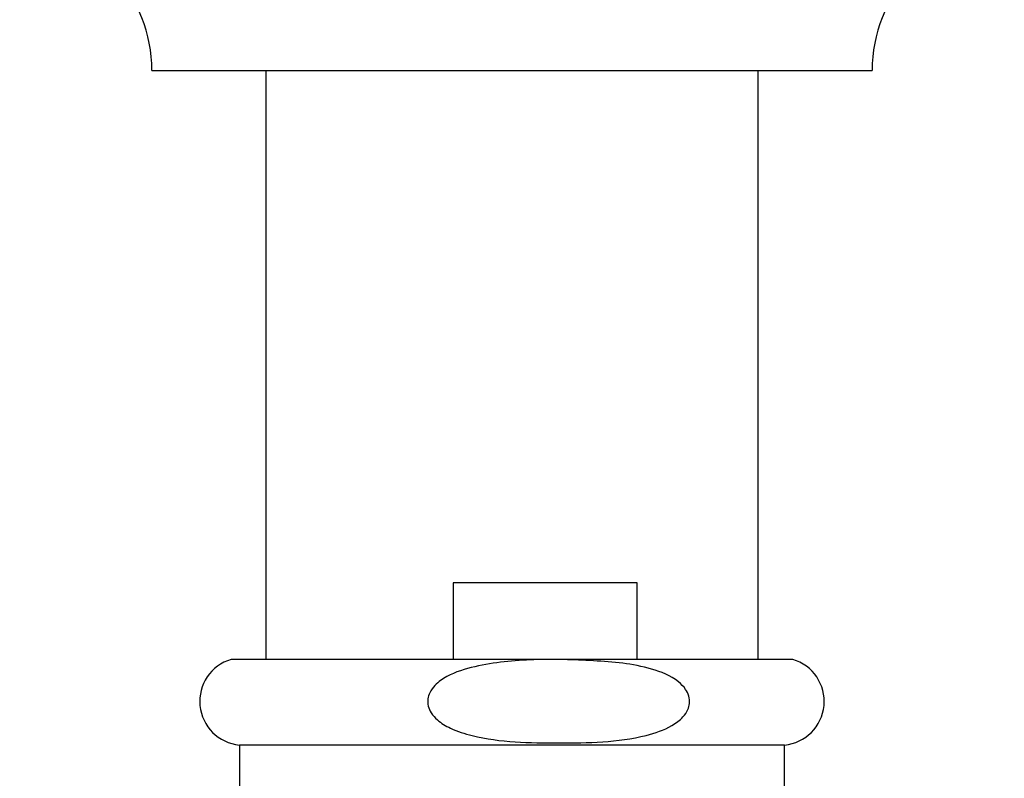
# Model space of a CAD drawing. Units: millimetres. Extents: x 5 to 995, y 5 to 995.
# Drawn here: x 448 to 466, y 200 to 214 of the extents above; entities that cross this region are included whole.
import ezdxf

# ---------------------------------------------------------------- set-up
doc = ezdxf.new("R2010")
doc.units = ezdxf.units.MM

msp = doc.modelspace()

# ---------------------------------------------------------------- linework, layer by layer
at = {"color": 7, "linetype": 'Continuous', "lineweight": 25}
for p, q in [((450.697, 212.733), (458.367, 212.733)), ((452.78, 212.733), (452.78, 201.967)), ((458.367, 212.733), (463.864, 212.733)), ((461.78, 201.967), (461.78, 212.733)), ((456.207, 203.367), (456.207, 201.967)), ((459.57, 203.367), (456.207, 203.367)), ((459.57, 201.967), (459.57, 203.367)), ((462.414, 201.967), (452.147, 201.967)), ((452.297, 200.4), (452.297, 198.067)), ((462.264, 200.4), (452.297, 200.4)), ((462.264, 198.067), (462.264, 200.4))]:
    msp.add_line(p, q, dxfattribs=at)
for centre, radius, start, end in [((448.108, 212.733), 2.589, 0, 86.1817), ((466.453, 212.733), 2.589, 93.8183, 180), ((452.373, 201.198), 0.801, 106.415, 264.5232), ((462.187, 201.198), 0.801, 275.4768, 73.585)]:
    msp.add_arc(centre, radius, start, end, dxfattribs=at)
msp.add_open_spline([(458.133, 200.439), (457.868, 200.441), (457.338, 200.444), (456.67, 200.528), (456.191, 200.677), (455.938, 200.829), (455.804, 200.975), (455.742, 201.11), (455.735, 201.242), (455.778, 201.376), (455.889, 201.526), (456.162, 201.714), (456.775, 201.898), (457.681, 201.982), (458.764, 201.951), (459.665, 201.876), (460.241, 201.647), (460.45, 201.439), (460.521, 201.3), (460.534, 201.167), (460.495, 201.032), (460.392, 200.884), (460.14, 200.7), (459.639, 200.534), (458.938, 200.444), (458.402, 200.441), (458.133, 200.439)], degree=3, knots=[0, 0, 0, 0, 0.074402, 0.148512, 0.18771, 0.214127, 0.229878, 0.242203, 0.254613, 0.265321, 0.28061, 0.305592, 0.356411, 0.457783, 0.559625, 0.659966, 0.710578, 0.728223, 0.740701, 0.753273, 0.764057, 0.778844, 0.802573, 0.849854, 0.92477, 1, 1, 1, 1], dxfattribs=at)

doc.saveas('drawing.dxf')
